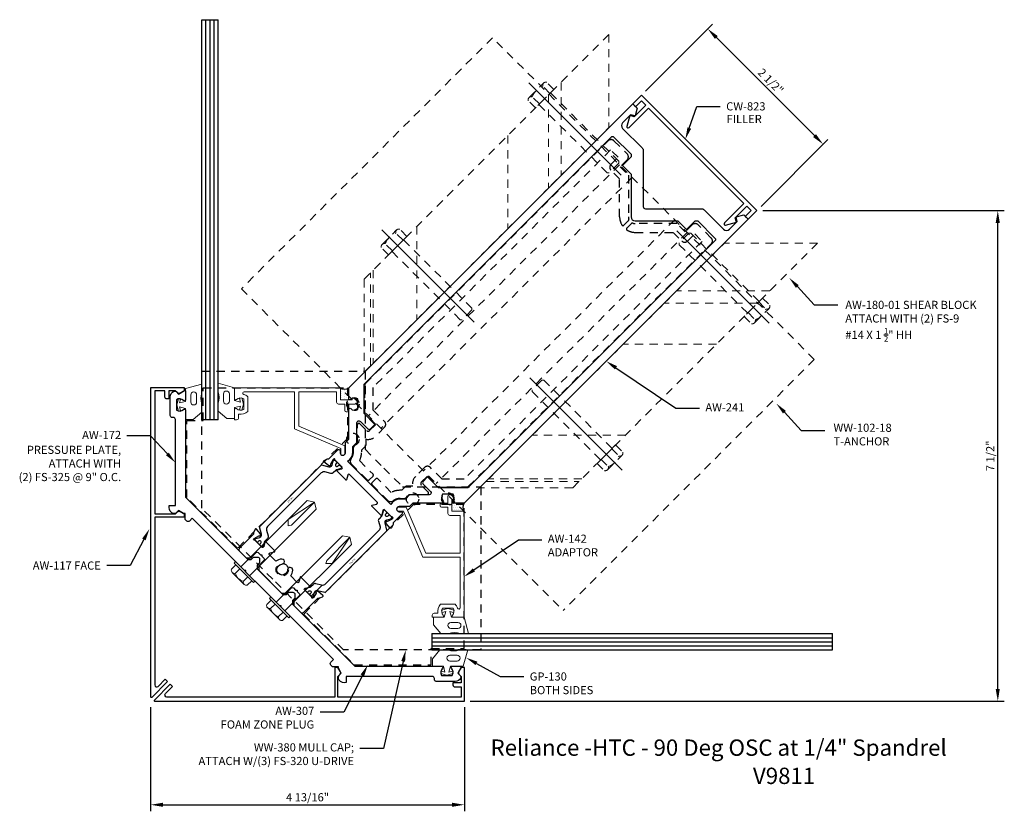
# Model space of a CAD drawing. Units: inches. Extents: x 262.4 to 277.4, y 7.8 to 19.9.
import ezdxf
from ezdxf import colors
from ezdxf.entities.mleader import LeaderData, LeaderLine
from ezdxf.math import Vec2, Vec3

# ---------------------------------------------------------------- set-up
doc = ezdxf.new("R2010")
doc.units = ezdxf.units.IN
doc.header["$MEASUREMENT"] = 0
doc.linetypes.add('HIDDEN2', pattern=[0.1875, 0.125, -0.0625])
for name, color, linetype, lineweight in [('Adaptor', 1, 'Continuous', 0), ('Gasket', 7, 'Continuous', 0), ('ShearBlk', 7, 'Continuous', 0)]:
    doc.layers.add(name, color=color, linetype=linetype, lineweight=lineweight)
for name, color, linetype in [('ANCHOR', 7, 'Continuous'), ('DIMENSION', 3, 'Continuous'), ('FACE', 1, 'Continuous'), ('FILLER', 1, 'Continuous'), ('Misc', 7, 'Continuous'), ('mulllion', 1, 'Continuous'), ('PRESSPLT', 1, 'Continuous'), ('TAG', 7, 'Continuous'), ('Text', 6, 'Continuous'), ('TRDETAIL2', 7, 'Continuous')]:
    doc.layers.add(name, color=color, linetype=linetype)
doc.styles.get("Standard").update_dxf_attribs({"font": 'ARIAL.TTF'})
doc.dimstyles.new('FULL', dxfattribs={"dimtxt": 0.125, "dimasz": 0.188, "dimexe": 0.1, "dimexo": 0.09, "dimgap": 0.05, "dimtad": 1, "dimdec": 4, "dimzin": 4, "dimdsep": 46, "dimlunit": 4, "dimtxsty": 'Standard', "dimcen": 0.125, "dimclrd": 256, "dimclre": 256, "dimclrt": 256, "dimadec": 3, "dimazin": 0, "dimtfac": 0.8, "dimtdec": 4, "dimtmove": 2, "dimatfit": 3, "dimfxl": 0, "dimfrac": 2, "dimtolj": 1, "dimtzin": 3, "dimlwd": 25, "dimlwe": 25, "dimarcsym": 0})

# ---------------------------------------------------------------- blocks, each defined once
blk = doc.blocks.new('A$C76FC0EF5')
at = {"linetype": 'HIDDEN2'}
for p, q in [((0, 0.305), (0.02, 0.325)), ((0, 0.305), (0, 0.095)), ((1.5, 0.4), (1.5, 0)), ((0, 0.095), (0.02, 0.075))]:
    blk.add_line(p, q, dxfattribs=at)
at = {"linetype": 'HIDDEN2', "extrusion": (0, 0, -1)}
for p, q in [((1.5, 0.4), (1.656, 0.4)), ((1.5, 0.315), (1.656, 0.315)), ((1.681, 0.043), (1.681, 0.358)), ((1.5, 0.085), (1.656, 0.085)), ((1.5, 0), (1.656, 0))]:
    blk.add_line(p, q, dxfattribs=at)
at = {"linetype": 'HIDDEN2'}
for centre, radius, start, end in [((1.632, 0.358), 0.0488, 299.4537, 60.5463), ((1.393, 0.2), 0.287, 336.4173, 23.5827), ((1.632, 0.043), 0.0488, 299.4537, 60.5463)]:
    blk.add_arc(centre, radius, start, end, dxfattribs=at)
at = {"layer": 'ShearBlk', "linetype": 'HIDDEN2'}
for p, q in [((0.02, 0.325), (1.5, 0.325)), ((0.02, 0.075), (1.5, 0.075))]:
    blk.add_line(p, q, dxfattribs=at)
blk = doc.blocks.new('*D3')
at = {"layer": 'Defpoints', "color": 0}
for p in [(453.824, -96.355), (458.627, -96.355), (458.627, -97.942)]:
    blk.add_point(p, dxfattribs=at)
at = {"layer": 'DIMENSION', "lineweight": 25}
for p, q in [((453.824, -96.445), (453.824, -98.042)), ((458.627, -96.445), (458.627, -98.042)), ((454.012, -97.942), (458.439, -97.942))]:
    blk.add_line(p, q, dxfattribs=at)
at = {"layer": 'DIMENSION'}
for points in [[(454.012, -97.911), (454.012, -97.973), (453.824, -97.942)], [(458.439, -97.911), (458.439, -97.973), (458.627, -97.942)]]:
    blk.add_solid(points, dxfattribs=at)
at = {"layer": 'DIMENSION', "insert": (456.226, -97.827), "char_height": 0.125, "attachment_point": 5}
blk.add_mtext('\\A1;4 13/16"', dxfattribs=at)
blk = doc.blocks.new('*D4')
at = {"layer": 'Defpoints', "color": 0}
for p in [(461.338, -87.074), (464.121, -87.826), (463.105, -88.841)]:
    blk.add_point(p, dxfattribs=at)
at = {"layer": 'DIMENSION', "lineweight": 25}
for p, q in [((461.401, -87.01), (462.424, -85.988)), ((462.486, -86.191), (463.988, -87.693)), ((463.169, -88.778), (464.191, -87.755))]:
    blk.add_line(p, q, dxfattribs=at)
at = {"layer": 'DIMENSION'}
for points in [[(462.508, -86.169), (462.464, -86.213), (462.353, -86.058)], [(464.01, -87.671), (463.966, -87.715), (464.121, -87.826)]]:
    blk.add_solid(points, dxfattribs=at)
at = {"layer": 'DIMENSION', "insert": (463.318, -86.861), "char_height": 0.125, "attachment_point": 5, "rotation": 315}
blk.add_mtext('\\A1;2 1/2"', dxfattribs=at)
blk = doc.blocks.new('*D5')
at = {"layer": 'Defpoints', "color": 0}
for p in [(463.105, -88.841), (466.794, -88.841), (458.627, -96.355)]:
    blk.add_point(p, dxfattribs=at)
at = {"layer": 'DIMENSION', "lineweight": 25}
for p, q in [((463.195, -88.841), (466.894, -88.841)), ((466.794, -96.167), (466.794, -89.029)), ((458.717, -96.355), (466.894, -96.355))]:
    blk.add_line(p, q, dxfattribs=at)
at = {"layer": 'DIMENSION'}
for points in [[(466.762, -89.029), (466.825, -89.029), (466.794, -88.841)], [(466.762, -96.167), (466.825, -96.167), (466.794, -96.355)]]:
    blk.add_solid(points, dxfattribs=at)
at = {"layer": 'DIMENSION', "insert": (466.679, -92.598), "char_height": 0.125, "attachment_point": 5, "rotation": 90}
blk.add_mtext('\\A1;7 1/2"', dxfattribs=at)
blk = doc.blocks.new('A$C4AE86C69')
at = {"color": 2}
blk.add_lwpolyline([(-187.921, 106.069), (-189.251, 106.069, 0.262312), (-189.257, 106.065), (-189.315, 105.965, -0.269529), (-189.349, 105.945), (-189.353, 105.945, -0.124995), (-189.368, 105.949), (-189.424, 105.981, 0.17443), (-189.428, 105.982), (-189.436, 105.982, 0.4268), (-189.452, 105.967), (-189.452, 105.948, 0.24234), (-189.448, 105.942), (-189.448, 105.927, 0.443581), (-189.44, 105.919), (-189.436, 105.919, 0.109552), (-189.432, 105.92, -0.546302), (-189.399, 105.898, -0.548663), (-189.432, 105.877, 0.109552), (-189.436, 105.878), (-189.44, 105.878, 0.437863), (-189.448, 105.87), (-189.448, 105.855, 0.266072), (-189.452, 105.848), (-189.452, 105.833, 0.404594), (-189.436, 105.817), (-189.428, 105.817, 0.179154), (-189.424, 105.818), (-189.37, 105.849, -0.102474), (-189.351, 105.854), (-189.297, 105.854, 0.311336), (-189.263, 105.874), (-189.218, 105.953, -0.268774), (-189.166, 105.982), (-188.005, 105.982, -0.268774), (-187.954, 105.953), (-187.909, 105.874, 0.311336), (-187.874, 105.854), (-187.821, 105.854, -0.102474), (-187.801, 105.849), (-187.747, 105.818, 0.179154), (-187.744, 105.817), (-187.735, 105.817, 0.404594), (-187.72, 105.833), (-187.72, 105.848, 0.266072), (-187.724, 105.855), (-187.724, 105.87, 0.437863), (-187.731, 105.878), (-187.736, 105.878, 0.109552), (-187.739, 105.877, -0.548663), (-187.773, 105.898, -0.546302), (-187.739, 105.92, 0.109552), (-187.736, 105.919), (-187.731, 105.919, 0.443581), (-187.724, 105.927), (-187.724, 105.942, 0.24234), (-187.72, 105.948), (-187.72, 105.967, 0.4268), (-187.735, 105.982), (-187.744, 105.982, 0.17443), (-187.747, 105.981), (-187.803, 105.949, -0.124995), (-187.819, 105.945), (-187.822, 105.945, -0.269529), (-187.856, 105.965), (-187.914, 106.065, 0.262312)], format="xyb", close=True, dxfattribs=at)
at = {"insert": (-188.599, 106.041), "char_height": 0.0246, "width": 0.92229, "attachment_point": 1}
blk.add_mtext('332501', dxfattribs=at)
blk = doc.blocks.new('A$C7E380BEE')
at = {"layer": 'PRESSPLT', "color": 7, "lineweight": 0}
for p, q in [((-189.307, 106.096), (-188.29, 107.114)), ((-188.179, 107.09), (-188.532, 106.737)), ((-188.179, 107.09), (-188.532, 106.737)), ((-188.448, 106.687), (-188.179, 107.09)), ((-188.448, 106.687), (-188.179, 107.09)), ((-188.179, 107.09), (-188.29, 107.114)), ((-188.179, 107.09), (-188.29, 107.114)), ((-188.179, 107.09), (-188.155, 106.979)), ((-188.179, 107.09), (-188.155, 106.979)), ((-189.172, 105.962), (-188.155, 106.979)), ((-189.172, 105.962), (-188.155, 106.979)), ((-188.532, 106.737), (-188.544, 106.687)), ((-188.532, 106.737), (-188.544, 106.687)), ((-188.544, 106.687), (-188.448, 106.687)), ((-188.544, 106.687), (-188.448, 106.687))]:
    blk.add_line(p, q, dxfattribs=at)
at = {"layer": 'PRESSPLT', "color": 7}
blk.add_line((-188.179, 107.09), (-188.532, 106.737), dxfattribs=at)
blk.add_line((-188.179, 107.09), (-188.532, 106.737), dxfattribs=at)
at = {"layer": 'PRESSPLT', "color": 7, "linetype": 'Continuous', "lineweight": 0, "extrusion": (0, 0, -1)}
for p, q in [((-189.388, 106.178), (-189.411, 106.155)), ((-189.388, 106.178), (-189.411, 106.155)), ((-189.114, 105.858), (-189.411, 106.155)), ((-189.114, 105.858), (-189.411, 106.155)), ((-189.091, 105.881), (-189.388, 106.178)), ((-189.091, 105.881), (-189.388, 106.178)), ((-189.384, 106.128), (-189.452, 106.06)), ((-189.384, 106.128), (-189.452, 106.06)), ((-189.256, 105.83), (-189.439, 106.013)), ((-189.256, 105.83), (-189.439, 106.013)), ((-189.324, 106.068), (-189.392, 106)), ((-189.324, 106.068), (-189.392, 106)), ((-189.201, 105.945), (-189.269, 105.877)), ((-189.201, 105.945), (-189.269, 105.877)), ((-189.141, 105.885), (-189.209, 105.817)), ((-189.141, 105.885), (-189.209, 105.817)), ((-189.091, 105.881), (-189.114, 105.858)), ((-189.091, 105.881), (-189.114, 105.858))]:
    blk.add_line(p, q, dxfattribs=at)
at = {"layer": 'PRESSPLT', "color": 7, "linetype": 'Continuous', "lineweight": 0}
for centre, radius, start, end in [((-189.405, 106.047), 0.0488, 164.4537, 285.5463), ((-189.405, 106.047), 0.0488, 164.4537, 285.5463), ((-189.227, 106.042), 0.17, 194.1476, 255.8524), ((-189.227, 106.042), 0.17, 194.1476, 255.8524), ((-189.222, 105.864), 0.0488, 164.4537, 285.5463), ((-189.222, 105.864), 0.0488, 164.4537, 285.5463)]:
    blk.add_arc(centre, radius, start, end, dxfattribs=at)

msp = doc.modelspace()

# ---------------------------------------------------------------- hatches: boundary and pattern name
h = msp.add_hatch()
h.set_pattern_fill('DOTS', color=256, scale=0.5, style=0)
h.set_pattern_definition([(90, (257.39496, -254.872135), (0.03125, 0.015625), [0, -0.03125])])
h.paths.add_polyline_path([(267.38467, 14.25186), (267.38467, 14.15358), (267.2882, 14.25005, 0.1899849)])
h.paths.add_polyline_path([(267.38467, 14.15358), (267.38467, 14.07478), (267.27967, 14.07478), (267.27967, 14.24228, 0.19891237), (267.27381, 14.25642, 0.02994047), (267.2882, 14.25005)])
h.paths.add_polyline_path([(267.40467, 14.26228), (267.40467, 14.13358), (267.38467, 14.15358), (267.38467, 14.25186, 0.04293447)])
h.paths.add_polyline_path([(267.40467, 14.13358), (267.40467, 14.09528, 0.14539466), (267.40759, 14.08545, 0.04032104), (267.39663, 14.07478), (267.38467, 14.07478), (267.38467, 14.15358)])
h = msp.add_hatch()
h.set_pattern_fill('DOTS', color=256, scale=0.5, style=0)
h.set_pattern_definition([(0, (0.038024, 2.4848), (0.015625, 0.03125), [0, -0.03125])])
h.paths.add_polyline_path([(269.16202, 12.47451), (269.06374, 12.47451), (269.16021, 12.37804, -0.1899849)])
h.paths.add_polyline_path([(269.06374, 12.47451), (268.98493, 12.47451), (268.98493, 12.36951), (269.15243, 12.36951, -0.19891237), (269.16658, 12.36365, -0.02994047), (269.16021, 12.37804)])
h.paths.add_polyline_path([(269.17243, 12.49451), (269.04374, 12.49451), (269.06374, 12.47451), (269.16202, 12.47451, -0.04293447)])
h.paths.add_polyline_path([(269.04374, 12.49451), (269.00543, 12.49451, -0.14539466), (268.99561, 12.49743, -0.04032104), (268.98493, 12.48647), (268.98493, 12.47451), (269.06374, 12.47451)])

# ---------------------------------------------------------------- linework, layer by layer
at = {"linetype": 'Continuous'}
for p, q in [((265.15667, 19.89938), (265.40667, 19.89938)), ((265.21917, 13.76846), (265.21917, 19.89938)), ((265.28167, 13.76846), (265.28167, 19.89938)), ((265.34417, 13.76846), (265.34417, 19.89938)), ((265.40667, 13.76846), (265.40667, 19.89938)), ((268.67862, 10.49651), (274.80954, 10.49651)), ((268.67862, 10.43401), (274.80954, 10.43401)), ((274.80954, 10.24651), (274.80954, 10.49651)), ((268.67862, 10.37151), (274.80954, 10.37151)), ((268.67862, 10.30901), (274.80954, 10.30901))]:
    msp.add_line(p, q, dxfattribs=at)
msp.add_line((266.82702, 11.06789), (266.99551, 11.23638))
at = {"linetype": 'HIDDEN2'}
for points in [[(267.47656, 13.27943), (267.47656, 13.34467, -0.19891237), (267.48564, 13.36659), (267.53967, 13.42062), (267.53967, 13.69716, -0.66817864), (267.57381, 13.7113), (267.68016, 13.60495, 0.41421356), (267.724, 13.60495), (267.81946, 13.70041), (267.65775, 13.86212, -0.19891237), (267.64867, 13.88404), (267.64867, 14.30252, -0.19891237), (267.65775, 14.32444), (271.37798, 18.04467, -0.41421356), (271.46567, 18.04467), (271.66809, 17.84225, -0.41421356), (271.66809, 17.75456), (271.55912, 17.64559), (271.68681, 17.51789), (271.68681, 16.87916, 0.08923494), (271.69324, 16.84343, -0.29335433), (271.68864, 16.82232), (271.61789, 16.75157, -0.48536437), (271.58668, 16.75528, -0.13804491), (271.55181, 16.87916), (271.55181, 17.46197), (271.41911, 17.59468, -0.41421356), (271.41911, 17.68236), (271.52809, 17.79133), (271.41475, 17.90467), (267.77367, 14.26358), (267.77367, 13.92298), (267.95239, 13.74425, -0.41421356), (267.95239, 13.65657), (267.81239, 13.51656, -0.26269578), (267.66467, 13.47542), (267.66467, 13.38168, -0.19891237), (267.65559, 13.35976), (267.60156, 13.30574), (267.60156, 13.27943, -0.11631659), (267.56995, 13.14539), (267.77669, 12.93865, -0.41421356), (267.77669, 12.91037), (267.71658, 12.85027, -0.41421356), (267.6883, 12.85027), (267.4464, 13.09217, -0.37507953), (267.44088, 13.17353, 0.16393622)], [(268.18959, 12.5664), (268.25483, 12.5664, 0.19891237), (268.27675, 12.57548), (268.33078, 12.62951), (268.60732, 12.62951, 0.66817864), (268.62146, 12.66365), (268.51511, 12.77, -0.41421356), (268.51511, 12.81384), (268.61057, 12.9093), (268.77228, 12.74759, 0.19891237), (268.7942, 12.73851), (269.21268, 12.73851, 0.19891237), (269.2346, 12.74759), (272.95483, 16.46783, 0.41421356), (272.95483, 16.55551), (272.7524, 16.75793, 0.41421356), (272.66472, 16.75793), (272.55575, 16.64896), (272.42805, 16.77666), (271.78931, 16.77666, -0.08923494), (271.75359, 16.78308, 0.29335433), (271.73248, 16.77848), (271.66173, 16.70773, 0.48536437), (271.66544, 16.67652, 0.13804491), (271.78931, 16.64166), (272.37213, 16.64166), (272.50483, 16.50895, 0.41421356), (272.59252, 16.50895), (272.70149, 16.61793), (272.81483, 16.50459), (269.17374, 12.86351), (268.83314, 12.86351), (268.65441, 13.04223, 0.41421356), (268.56673, 13.04223), (268.42672, 12.90223, 0.26269578), (268.38558, 12.75451), (268.29184, 12.75451, 0.19891237), (268.26992, 12.74543), (268.2159, 12.6914), (268.18959, 12.6914, 0.11631659), (268.05555, 12.65979), (267.84881, 12.86653, 0.41421356), (267.82053, 12.86653), (267.76042, 12.80643, 0.41421356), (267.76042, 12.77814), (268.00233, 12.53624, 0.37507953), (268.08369, 12.53072, -0.16393622)]]:
    msp.add_lwpolyline(points, format="xyb", close=True, dxfattribs=at)
for centre, start, end in [((267.33414, 14.37331), 242.702066, 302.424213), ((269.28347, 12.42398), 147.575787, 207.297934)]:
    msp.add_arc(centre, 0.13154, start, end)
at = {"layer": 'Adaptor'}
for points in [[(265.65667, 13.92928), (265.65667, 13.77228), (265.68767, 13.77228, 0.41421356), (265.71867, 13.80328), (265.71867, 13.85943, 0.2482097), (265.85867, 13.90048), (265.85867, 14.12407, 0.1178284), (265.79637, 14.16118, -0.85906251), (265.80233, 14.20028), (266.57672, 14.20028), (266.57672, 13.63135), (267.28345, 13.33284), (267.28345, 13.25024, 0.41421356), (267.30345, 13.23024), (267.32345, 13.23024, 0.41421356), (267.34345, 13.25024), (267.34345, 13.3748), (266.63872, 13.67247), (266.63872, 14.20028), (267.21767, 14.20028), (267.21767, 14.04378, 0.41421356), (267.24867, 14.01278), (267.34467, 14.01278), (267.34467, 13.91478, 0.41421356), (267.36467, 13.89478), (267.38467, 13.89478, 0.41421356), (267.40467, 13.91478), (267.40467, 14.01278), (267.5043, 14.01278, 0.69514325), (267.52454, 14.06725), (267.47946, 14.10613, 0.64186944), (267.45467, 14.09478), (267.45467, 14.07478), (267.27967, 14.07478), (267.27967, 14.24228, 0.41421356), (267.25967, 14.26228), (265.65667, 14.26228), (265.65667, 14.09528, 0.65050762), (265.68675, 14.08194, -0.32509702), (265.79667, 14.0938), (265.79667, 13.93075, -0.32509702), (265.68675, 13.94261, 0.65050762)], [(268.83943, 10.74651), (268.68243, 10.74651), (268.68243, 10.77751, -0.41421356), (268.71343, 10.80851), (268.76959, 10.80851, -0.2482097), (268.81064, 10.94851), (269.03423, 10.94851, -0.1178284), (269.07134, 10.88621, 0.85906251), (269.11043, 10.89217), (269.11043, 11.66656), (268.54151, 11.66656), (268.243, 12.37329), (268.1604, 12.37329, -0.41421356), (268.1404, 12.39329), (268.1404, 12.41329, -0.41421356), (268.1604, 12.43329), (268.28496, 12.43329), (268.58263, 11.72856), (269.11043, 11.72856), (269.11043, 12.30751), (268.95393, 12.30751, -0.41421356), (268.92293, 12.33851), (268.92293, 12.43451), (268.82493, 12.43451, -0.41421356), (268.80493, 12.45451), (268.80493, 12.47451, -0.41421356), (268.82493, 12.49451), (268.92293, 12.49451), (268.92293, 12.59414, -0.69514325), (268.97741, 12.61438), (269.01629, 12.56931, -0.64186944), (269.00493, 12.54451), (268.98493, 12.54451), (268.98493, 12.36951), (269.15243, 12.36951, -0.41421356), (269.17243, 12.34951), (269.17243, 10.74651), (269.00543, 10.74651, -0.65050762), (268.9921, 10.77659, 0.32509702), (269.00396, 10.88651), (268.84091, 10.88651, 0.32509702), (268.85277, 10.77659, -0.65050762)]]:
    msp.add_lwpolyline(points, format="xyb", close=True, dxfattribs=at)
at = {"layer": 'ANCHOR', "linetype": 'HIDDEN2'}
for p, q in [((269.60589, 19.62285), (265.76065, 15.77761)), ((274.53301, 14.69573), (269.60589, 19.62285)), ((271.55044, 17.67831), (267.70519, 13.83306)), ((271.74352, 17.48523), (267.89827, 13.63998)), ((272.39539, 16.83336), (268.55014, 12.98811)), ((272.58847, 16.64028), (268.74322, 12.79503)), ((265.76065, 15.77761), (270.68777, 10.85049)), ((274.53301, 14.69573), (270.68777, 10.85049))]:
    msp.add_line(p, q, dxfattribs=at)
at = {"layer": 'FACE'}
for points in [[(264.37231, 9.52688), (264.37231, 14.26526), (264.88731, 14.26526), (264.88731, 14.21526), (264.82089, 14.17709, -0.33890218), (264.78352, 14.18205), (264.75031, 14.21526), (264.65231, 14.21526), (264.65231, 14.09076), (264.62131, 14.09076, -0.41421356), (264.59031, 14.12176), (264.59031, 14.21526), (264.43431, 14.21526), (264.43431, 12.32995), (264.75046, 12.32996), (264.78368, 12.36317, -0.33890218), (264.82104, 12.36813), (264.88746, 12.32996), (264.88746, 12.27996), (264.43431, 12.27995), (264.43431, 9.71029, 0.66817864), (264.48723, 9.68837), (264.59598, 9.79712), (264.63134, 9.76176), (264.38938, 9.51981, -0.66817864)], [(264.43704, 9.46215), (269.17542, 9.46215), (269.17542, 9.97715), (269.12542, 9.97715), (269.08725, 9.91073, 0.33890218), (269.09221, 9.87336), (269.12542, 9.84015), (269.12542, 9.74215), (269.00092, 9.74215), (269.00092, 9.71115, 0.41421356), (269.03192, 9.68015), (269.12542, 9.68015), (269.12542, 9.52415), (267.24011, 9.52415), (267.24012, 9.8403), (267.27333, 9.87352, 0.33890218), (267.27829, 9.91088), (267.24012, 9.9773), (267.19012, 9.9773), (267.19011, 9.52415), (264.62045, 9.52415, -0.66817864), (264.59853, 9.57707), (264.70728, 9.68582), (264.67192, 9.72118), (264.42997, 9.47922, 0.66817864)]]:
    msp.add_lwpolyline(points, format="xyb", close=True, dxfattribs=at)
at = {"layer": 'FILLER', "flags": 128}
msp.add_lwpolyline([(271.69669, 18.24639), (271.996, 18.5453), (273.45546, 17.08584), (273.15596, 16.78633, 0.76621798), (273.17494, 16.75336), (273.34091, 16.79734), (273.32253, 16.86522), (273.4993, 17.042), (273.56577, 16.97553), (273.47668, 16.88643), (273.52052, 16.84259), (273.65345, 16.97553), (271.88569, 18.74329), (271.75275, 18.61036), (271.79659, 18.56652), (271.88569, 18.65561), (271.95215, 18.58915), (271.77538, 18.41237), (271.7075, 18.43075), (271.66366, 18.26529, 0.76410466)], format="xyb", close=True, dxfattribs=at)
at = {"layer": 'Gasket'}
for points in [[(265.65667, 14.26228), (265.65667, 14.06728), (265.7472, 14.04302), (265.7324, 14.09822), (265.76621, 14.10728), (265.79167, 14.01228), (265.76621, 13.91728), (265.7324, 13.92633), (265.7472, 13.98153), (265.65667, 13.95728), (265.65667, 13.79228), (265.54065, 13.79228), (265.40667, 13.90386), (265.40667, 14.02614, 0.17215321), (265.40667, 14.2004), (265.40667, 14.32982)], [(264.90631, 14.24815), (264.90631, 14.05315), (264.81578, 14.02889), (264.83057, 14.08409), (264.79676, 14.09315), (264.77131, 13.99815), (264.79676, 13.90315), (264.83057, 13.91221), (264.81578, 13.96741), (264.90631, 13.94315), (264.90631, 13.77815), (265.02233, 13.77815), (265.15631, 13.88974), (265.15631, 14.01202, -0.17215321), (265.15631, 14.18628), (265.15631, 14.3157)], [(264.98631, 14.04315), (264.98631, 14.15315, -1), (265.07631, 14.15315), (265.07631, 14.04315, -1)], [(265.57667, 14.05728), (265.57667, 14.16728, 1), (265.48667, 14.16728), (265.48667, 14.05728, 1)], [(269.17243, 10.74651), (268.97743, 10.74651), (268.95318, 10.83704), (269.00838, 10.82225), (269.01743, 10.85605), (268.92243, 10.88151), (268.82743, 10.85605), (268.83649, 10.82225), (268.89169, 10.83704), (268.86743, 10.74651), (268.70243, 10.74651), (268.70243, 10.63049), (268.81402, 10.49651), (268.9363, 10.49651, -0.17215321), (269.11056, 10.49651), (269.23998, 10.49651)], [(268.96743, 10.66651), (269.07743, 10.66651, -1), (269.07743, 10.57651), (268.96743, 10.57651, -1)], [(269.15831, 9.99615), (268.96331, 9.99615), (268.93905, 9.90562), (268.99425, 9.92041), (269.00331, 9.8866), (268.90831, 9.86115), (268.81331, 9.8866), (268.82237, 9.92041), (268.87757, 9.90562), (268.85331, 9.99615), (268.68831, 9.99615), (268.68831, 10.11217), (268.7999, 10.24615), (268.92217, 10.24615, 0.17215321), (269.09644, 10.24615), (269.22586, 10.24615)], [(268.95331, 10.07615), (269.06331, 10.07615, 1), (269.06331, 10.16615), (268.95331, 10.16615, 1)]]:
    msp.add_lwpolyline(points, format="xyb", close=True, dxfattribs=at)
at = {"layer": 'Misc'}
for p, q in [((274.53132, 15.53387), (274.89132, 15.53387)), ((274.33381, 13.60907), (274.69381, 13.60907))]:
    msp.add_line(p, q, dxfattribs=at)
for points in [[(274.27309, 15.81208), (274.53132, 15.53387)], [(274.07559, 13.88728), (274.33381, 13.60907)]]:
    msp.add_lwpolyline(points, dxfattribs=at)
at = {"layer": 'Misc', "color": 252, "linetype": 'HIDDEN2'}
msp.add_lwpolyline([(266.24144, 11.33128), (265.15656, 12.41617), (265.15656, 14.51526), (267.65456, 14.51526), (267.65456, 13.3195), (267.94211, 13.03195), (268.22966, 12.7444), (269.42542, 12.7444), (269.42542, 10.2464), (267.32633, 10.2464)], close=True, dxfattribs=at)
at = {"layer": 'Misc', "linetype": 'HIDDEN2'}
for points in [[(267.39053, 13.49068), (265.70312, 11.80328), (264.92631, 12.58009), (264.92631, 13.75815), (265.17631, 13.75815), (265.17631, 14.26228), (267.38467, 14.26228), (267.38467, 13.47654)], [(268.40084, 12.48037), (266.71344, 10.79296), (267.49025, 10.01615), (268.66831, 10.01615), (268.66831, 10.26615), (269.17243, 10.26615), (269.17243, 12.47451), (268.3867, 12.47451)]]:
    msp.add_lwpolyline(points, dxfattribs=at)
at = {"layer": 'Misc', "color": 252, "linetype": 'HIDDEN2'}
for centre in [(267.46817, 14.01228), (267.46817, 13.47128), (268.38143, 12.55801), (268.92243, 12.55801), (266.38589, 11.47573)]:
    msp.add_circle(centre, 0.095, dxfattribs=at)
at = {"layer": 'Misc'}
for points in [[(274.25111, 15.79167), (274.15064, 15.94401), (274.29508, 15.83249)], [(274.0536, 13.86687), (273.95313, 14.01921), (274.09757, 13.90768)]]:
    msp.add_solid(points, dxfattribs=at)
at = {"layer": 'mulllion'}
for points in [[(267.93734, 12.3936), (267.93118, 12.38745, 0.13787211), (267.92805, 12.38187), (267.91159, 12.3138, -0.58552407), (267.89837, 12.31009), (267.75959, 12.44886, -0.58552407), (267.76331, 12.46208), (267.83137, 12.47855, 0.13787211), (267.83695, 12.48168), (267.84311, 12.48784, 0.41421356), (267.84311, 12.50454), (267.4147, 12.93295, 0.41421356), (267.398, 12.93295), (267.39184, 12.92679, 0.13787211), (267.38871, 12.92121), (267.37224, 12.85315, -0.58552407), (267.35902, 12.84943), (267.22025, 12.98821, -0.58552407), (267.22396, 13.00143), (267.29203, 13.0179, 0.13787211), (267.2976, 13.02102), (267.30376, 13.02718, 0.41421356), (267.30376, 13.04388), (267.19651, 13.15114, -0.21342177), (267.19306, 13.16015, 0.68850026), (267.17292, 13.16916), (267.16845, 13.16469, 0.06554346), (267.16657, 13.16225), (267.12732, 13.09425, 0.26794919), (267.12732, 13.08244), (267.12963, 13.07844, -0.57735027), (267.12281, 13.06663), (267.10256, 13.06663, -0.17632698), (267.09496, 13.0694), (267.02335, 13.12949, -0.54861879), (267.02595, 13.14924), (267.07952, 13.17422, -0.23553348), (267.09006, 13.17394, 0.32981856), (267.10418, 13.17605), (267.2393, 13.31117, -0.66817864), (267.27345, 13.29703), (267.27345, 13.26755, 1), (267.35345, 13.26755), (267.35345, 13.42532), (267.40467, 13.47654), (267.40467, 13.92928, -0.65050762), (267.43475, 13.94261, 0.32509702), (267.54467, 13.93075), (267.54467, 14.0938, 0.32509702), (267.43475, 14.08194, -0.65050762), (267.40467, 14.09528), (267.40467, 14.26228), (271.75275, 18.61036), (271.81922, 18.54389), (271.7879, 18.42489), (271.71973, 18.44298), (271.5986, 18.32186, 0.41421356), (271.5986, 18.23418), (271.89651, 17.93627, -0.19891237), (271.91481, 17.89208), (271.91481, 17.03566, 0.41421356), (271.94581, 17.00466), (272.80224, 17.00466, -0.19891237), (272.84643, 16.98635), (273.14434, 16.68844, 0.41421356), (273.23202, 16.68844), (273.35314, 16.80957), (273.33505, 16.87774), (273.45405, 16.90906), (273.52052, 16.84259), (269.17243, 12.49451), (269.00543, 12.49451, -0.65050762), (268.9921, 12.52459, 0.32509702), (269.00396, 12.63451), (268.84091, 12.63451, 0.32509702), (268.85277, 12.52459, -0.65050762), (268.83943, 12.49451), (268.3867, 12.49451), (268.33548, 12.44329), (268.17771, 12.44329, 1), (268.17771, 12.36329), (268.20719, 12.36329, -0.66817864), (268.22133, 12.32914), (268.08621, 12.19402, 0.32981856), (268.0841, 12.1799, -0.23553348), (268.08438, 12.16936), (268.0594, 12.11579, -0.54861879), (268.03965, 12.11319), (267.97956, 12.18481, -0.17632698), (267.97679, 12.1924), (267.97679, 12.21265, -0.57735027), (267.9886, 12.21947), (267.9926, 12.21716, 0.26794919), (268.00441, 12.21716), (268.0724, 12.25642, 0.06554346), (268.07485, 12.25829), (268.07932, 12.26276, 0.68850026), (268.07031, 12.28291, -0.21342177), (268.0613, 12.28635), (267.95404, 12.3936, 0.41421356)], [(268.5441, 12.82869, 0.41421356), (268.5441, 12.78485), (268.65652, 12.67243, -0.66817864), (268.6346, 12.61951), (268.33492, 12.61951), (268.27181, 12.5564), (268.18959, 12.5564, 0.26341645), (268.04811, 12.47631), (267.38647, 13.13796, 0.26341645), (267.46656, 13.27943), (267.46656, 13.36166), (267.52967, 13.42476), (267.52967, 13.72444, -0.66817864), (267.58259, 13.74636), (267.69501, 13.63394, 0.41421356), (267.73885, 13.63394), (267.80532, 13.70041), (267.63867, 13.86706), (267.63867, 14.3195), (271.42112, 18.10195, -0.41421356), (271.46496, 18.10195), (271.72681, 17.84009), (271.72681, 17.79914), (271.59447, 17.6668), (271.72681, 17.53446), (271.72681, 16.87916, 0.41421356), (271.78931, 16.81666), (272.44462, 16.81666), (272.57696, 16.68431), (272.7093, 16.81666), (272.75025, 16.81666), (273.01211, 16.5548, -0.41421356), (273.01211, 16.51096), (269.22966, 12.72851), (268.77722, 12.72851), (268.61057, 12.89516)], [(266.38226, 11.55765, 1), (266.37872, 11.63758, 0.14994793), (266.2892, 11.60571), (266.18833, 11.70658, -0.41421356), (266.18833, 11.72328), (266.19449, 11.72944, -0.13787211), (266.20006, 11.73257), (266.26813, 11.74903, 0.58552407), (266.27185, 11.76225), (266.13307, 11.90103, 0.58552407), (266.11985, 11.89731), (266.10338, 11.82925, -0.13787211), (266.10025, 11.82367), (266.0941, 11.81751, -0.41421356), (266.07739, 11.81751), (265.97013, 11.92477, 0.21342177), (265.96113, 11.92821, -0.68850026), (265.95212, 11.94836), (265.95659, 11.95283, -0.06554346), (265.95903, 11.9547), (266.02702, 11.99396, -0.26794919), (266.03883, 11.99396), (266.04283, 11.99165, 0.57735027), (266.05464, 11.99847), (266.05464, 12.01872, 0.17632698), (266.05188, 12.02631), (265.99179, 12.09793, 0.54861879), (265.97204, 12.09533), (265.94705, 12.04176, 0.23540365), (265.94733, 12.03122, -0.32968216), (265.94522, 12.01711), (265.7319, 11.80379, 0.41421356), (265.7319, 11.75995), (265.83585, 11.65601), (265.90656, 11.65601), (265.98929, 11.73874, -0.41421356), (266.01758, 11.73874), (266.05187, 11.70444), (266.0745, 11.70444), (266.0745, 11.68182), (266.10879, 11.64752, -0.41421356), (266.10879, 11.61924), (266.02606, 11.53651), (266.02606, 11.46579), (266.37595, 11.1159), (266.44666, 11.1159), (266.5294, 11.19863, -0.41421356), (266.55768, 11.19863), (266.59197, 11.16434), (266.6146, 11.16434), (266.6146, 11.14171), (266.6489, 11.10742, -0.41421356), (266.6489, 11.07913), (266.56617, 10.9964), (266.56617, 10.92569), (266.67011, 10.82175, 0.41421356), (266.71395, 10.82175), (266.92726, 11.03506, -0.32968216), (266.94138, 11.03717, 0.23540365), (266.95191, 11.0369), (267.00549, 11.06188, 0.54861879), (267.00809, 11.08163), (266.93647, 11.14172, 0.17632698), (266.92888, 11.14448), (266.90863, 11.14448, 0.57735027), (266.90181, 11.13267), (266.90412, 11.12867, -0.26794919), (266.90412, 11.11686), (266.86486, 11.04887, -0.06554346), (266.86298, 11.04643), (266.85852, 11.04196, -0.68850026), (266.83837, 11.05097, 0.21342177), (266.83493, 11.05998), (266.72767, 11.16723, -0.41421356), (266.72767, 11.18394), (266.73383, 11.19009, -0.13787211), (266.73941, 11.19322), (266.80747, 11.20969, 0.58552407), (266.81119, 11.22291), (266.67241, 11.36169, 0.58552407), (266.65919, 11.35797), (266.64272, 11.2899, -0.13787211), (266.6396, 11.28433), (266.63344, 11.27817, -0.41421356), (266.61674, 11.27817), (266.51587, 11.37904, 0.14994793), (266.54773, 11.46857, 1), (266.46781, 11.47211, -2.27072268)]]:
    msp.add_lwpolyline(points, format="xyb", close=True, dxfattribs=at)
at = {"layer": 'PRESSPLT', "color": 7}
msp.add_lwpolyline([(267.2581, 9.78518, -0.36610635), (267.26478, 9.86497), (267.29012, 9.8903), (267.24699, 9.965, -0.1316525), (267.24565, 9.97), (267.24565, 9.98759), (267.15623, 9.98759), (267.13053, 10.01328, -0.41421356), (267.13053, 10.05713), (267.17232, 10.09892), (266.37136, 10.89988), (266.37136, 10.92109), (266.35014, 10.92109), (266.0907, 11.18054), (265.83125, 11.43999), (265.83125, 11.4612), (265.81004, 11.4612), (265.00908, 12.26216), (264.96728, 12.22037, -0.41421356), (264.92344, 12.22037), (264.89775, 12.24607), (264.89775, 12.33549), (264.88016, 12.33549, -0.1316525), (264.87516, 12.33683), (264.80046, 12.37996), (264.77513, 12.35462, -0.36610635), (264.69534, 12.34794, -0.31931836), (264.65727, 12.45759), (264.75031, 12.45759), (264.75031, 13.77549, 0.41421356), (264.71931, 13.80649), (264.70331, 13.80649, -0.41421356), (264.67231, 13.83749), (264.67231, 14.12311, -0.29710011), (264.72836, 14.20911, -0.30961501), (264.76279, 14.20267), (264.80031, 14.16515), (264.89156, 14.21783, -0.57735027), (264.90631, 14.20932), (264.90631, 14.08101, -0.65068438), (264.87646, 14.06778, 0.32591227), (264.76631, 14.07956), (264.76631, 13.91675, 0.32591227), (264.87646, 13.92852, -0.65068438), (264.90631, 13.9153), (264.90631, 12.58555), (265.85791, 11.63394), (265.91267, 11.63394), (265.9478, 11.66908), (266.00813, 11.66908, -0.41421356), (266.03913, 11.63808), (266.03913, 11.57775), (266.004, 11.54261), (266.004, 11.48786), (266.20101, 11.29085), (266.39802, 11.09384), (266.45277, 11.09384), (266.48791, 11.12897), (266.54823, 11.12897, -0.41421356), (266.57923, 11.09797), (266.57923, 11.03764), (266.5441, 11.00251), (266.5441, 10.94776), (267.49571, 9.99615), (268.82545, 9.99615, -0.65068438), (268.83868, 9.9663, 0.32591227), (268.8269, 9.85615), (268.98972, 9.85615, 0.32591227), (268.97794, 9.9663, -0.65068438), (268.99117, 9.99615), (269.11948, 9.99615, -0.57735027), (269.12799, 9.9814), (269.07531, 9.89015), (269.11283, 9.85263, -0.30961501), (269.11927, 9.8182, -0.29710011), (269.03327, 9.76215), (268.74765, 9.76215, -0.41421356), (268.71665, 9.79315), (268.71665, 9.80915, 0.41421356), (268.68565, 9.84015), (267.36775, 9.84015), (267.36775, 9.74711, -0.31931836), (267.2581, 9.78518)], format="xyb", dxfattribs=at)
at = {"layer": 'ShearBlk', "linetype": 'HIDDEN2'}
for p, q in [((271.38861, 19.67353), (267.63865, 15.92357)), ((271.38861, 19.67353), (271.38861, 18.24622)), ((270.65462, 18.93954), (270.65462, 17.51223)), ((270.46562, 18.75054), (270.46562, 17.32323)), ((271.38861, 18.24622), (267.63865, 14.49626)), ((269.84062, 18.12554), (269.84062, 16.69823)), ((268.44849, 16.73341), (268.44849, 15.3061)), ((273.15638, 16.47845), (269.40642, 12.72849)), ((274.58369, 16.47845), (270.83372, 12.72849)), ((274.58369, 16.47845), (273.15638, 16.47845)), ((267.73628, 14.59389), (267.73628, 16.0212)), ((267.77865, 16.06357), (267.77865, 14.63626)), ((267.63865, 15.92357), (267.63865, 14.49626)), ((273.8497, 15.74446), (272.42239, 15.74446)), ((273.6607, 15.55546), (272.23339, 15.55546)), ((273.0357, 14.93046), (271.60839, 14.93046)), ((271.64356, 13.53833), (270.21626, 13.53833)), ((269.50405, 12.82612), (270.93136, 12.82612)), ((270.97372, 12.86849), (269.54642, 12.86849)), ((270.83372, 12.72849), (269.40642, 12.72849))]:
    msp.add_line(p, q, dxfattribs=at)
at = {"layer": 'ShearBlk'}
for p, q in [((270.16208, 18.93207), (271.5763, 17.51786)), ((267.91208, 16.68207), (269.3263, 15.26786)), ((273.84223, 15.25192), (272.42802, 16.66614)), ((271.59223, 13.00192), (270.17802, 14.41614))]:
    msp.add_line(p, q, dxfattribs=at)
at = {"layer": 'Text', "linetype": 'ByBlock', "lineweight": -2}
for p, q in [((272.73396, 18.571), (273.09396, 18.571)), ((272.41515, 13.94942), (272.77515, 13.94942)), ((270.0025, 11.93289), (270.3625, 11.93289)), ((264.05855, 11.53794), (263.69855, 11.53794)), ((269.7256, 9.83872), (270.0856, 9.83872)), ((267.32715, 9.29479), (266.96715, 9.29479)), ((267.93569, 8.7355), (267.57569, 8.7355))]:
    msp.add_line(p, q, dxfattribs=at)
for points in [[(272.6186, 18.23955), (272.73396, 18.571)], [(271.49581, 14.56806), (272.41515, 13.94942)], [(264.26821, 11.93848), (264.05855, 11.53794)], [(269.32144, 11.47131), (270.0025, 11.93289)], [(268.23796, 10.07084), (267.93569, 8.7355)], [(269.36087, 10.04031), (269.7256, 9.83872)], [(267.61336, 9.85581), (267.32715, 9.29479)]]:
    msp.add_lwpolyline(points, dxfattribs=at)
at = {"layer": 'Text'}
for points in [[(272.64693, 18.22969), (272.55943, 18.06956), (272.59026, 18.24941)], [(271.47906, 14.54317), (271.34648, 14.66855), (271.51256, 14.59295)], [(264.24163, 11.95239), (264.35168, 12.09796), (264.29479, 11.92457)], [(269.33827, 11.44648), (269.17243, 11.37033), (269.30461, 11.49615)], [(268.2087, 10.07746), (268.2777, 10.2464), (268.26722, 10.06421)], [(269.34636, 10.01405), (269.20333, 10.12739), (269.37538, 10.06657)], [(267.58663, 9.86944), (267.69515, 10.01615), (267.64008, 9.84218)]]:
    msp.add_solid(points, dxfattribs=at)
at = {"layer": 'TRDETAIL2'}
for p, q in [((265.15667, 13.76846), (265.15667, 19.89938)), ((265.40667, 13.76846), (265.15667, 13.76846)), ((268.67862, 10.49651), (268.67862, 10.24651)), ((268.67862, 10.24651), (274.80954, 10.24651))]:
    msp.add_line(p, q, dxfattribs=at)

# ---------------------------------------------------------------- block references
at = {"xscale": -1}
for name, p, rotation in [('A$C4AE86C69', (208.16345, -195.74425), 45.00000000144293), ('A$C7E380BEE', (159.79139, 200.69023), 270.0000000014429)]:
    msp.add_blockref(name, p, dxfattribs=dict(at, rotation=rotation))
at = {"rotation": 225}
msp.add_blockref('A$C4AE86C69', (59.16591, -46.74671), dxfattribs=at)
msp.add_blockref('A$C7E380BEE', (455.60039, -95.11877))
at = {"layer": 'ShearBlk', "xscale": -1, "rotation": 315.0000000412348}
for p in [(271.32386, 17.48745), (269.07386, 15.23745)]:
    msp.add_blockref('A$C76FC0EF5', p, dxfattribs=at)
at = {"layer": 'ShearBlk', "rotation": 315.0000000000003}
for p in [(272.39761, 16.4137), (270.14761, 14.1637)]:
    msp.add_blockref('A$C76FC0EF5', p, dxfattribs=at)

# ---------------------------------------------------------------- texts
at = {"layer": 'Misc', "linetype": 'Continuous'}
msp.add_text('FILLER', height=0.125, dxfattribs=at).set_placement((273.19024, 18.31572))
at = {"layer": 'Misc', "char_height": 0.125}
for s, insert, attachment_point in [('\\A1;AW-180-01 SHEAR BLOCK\\PATTACH WITH (2) FS-9\\P#14 X 1 {\\H0.7x;\\S1/2;}" HH', (275.00746, 15.59368), 1), ('WW-102-18\\PT-ANCHOR', (274.82658, 13.71204), 1), ('PRESSURE PLATE,\\PATTACH WITH\\P(2) FS-325 @ 9" O.C.', (263.91963, 13.3737), 3)]:
    msp.add_mtext(s, dxfattribs=dict(at, insert=insert, attachment_point=attachment_point))
at = {"layer": 'TAG'}
for s, p in [('%%UReliance -HTC - 90 Deg OSC at 1/4" Spandrel', (269.57611, 8.62504)), ('V9811', (273.59344, 8.19322))]:
    msp.add_text(s, height=0.25, dxfattribs=at).set_placement(p)
at = {"layer": 'Text', "char_height": 0.125}
for s, insert, attachment_point in [('CW-823', (273.18396, 18.63461), 1), ('AW-241', (272.86515, 14.02442), 1), ('AW-142\\PADAPTOR', (270.4525, 12.01275), 1), ('AW-117 FACE', (263.60855, 11.60146), 3), ('GP-130\\PBOTH SIDES', (270.1756, 9.90224), 1), ('AW-307\\PFOAM ZONE PLUG', (266.87715, 9.37566), 3), ('WW-380 MULL CAP;\\PATTACH W/(3) FS-320 U-DRIVE', (267.48569, 8.81637), 3)]:
    msp.add_mtext(s, dxfattribs=dict(at, insert=insert, attachment_point=attachment_point))

# ---------------------------------------------------------------- dimensions: what is measured, and where the dimension line sits
at = {"layer": 'DIMENSION'}
dim = msp.add_aligned_dim(p1=(271.88569, 18.74329), p2=(273.65345, 16.97553), distance=1.43582, dimstyle='FULL', dxfattribs=at)
dim.commit()
dim.dimension.update_dxf_attribs({"geometry": '*D4', "text_midpoint": (273.8659, 18.95575), "insert": (-189.45195, 105.81694)})
dim = msp.add_linear_dim(base=(277.34183, 16.97553), p1=(269.17542, 9.46215), p2=(273.65345, 16.97553), angle=90, dimstyle='FULL', dxfattribs=at)
dim.commit()
dim.dimension.update_dxf_attribs({"geometry": '*D5', "text_midpoint": (277.2272, 13.21884), "insert": (-189.45195, 105.81694)})
dim = msp.add_linear_dim(base=(269.17542, 7.8748), p1=(264.37231, 9.46215), p2=(269.17542, 9.46215), dimstyle='FULL', dxfattribs=at)
dim.commit()
dim.dimension.update_dxf_attribs({"geometry": '*D3', "text_midpoint": (266.77386, 7.98948), "insert": (-189.45195, 105.81694)})

# ---------------------------------------------------------------- leaders
at = {"layer": 'Text'}
ml = msp.add_multileader_mtext('Standard', dxfattribs=at)
ml.set_content('AW-172', color=256)
ml.set_leader_properties()
ml.build(insert=Vec2(0, 0))
ml.multileader.update_dxf_attribs({"dogleg_length": 0.36, "arrow_head_size": 0.18})
ctx = ml.context
ctx.base_point, ctx.char_height, ctx.arrow_head_size, ctx.landing_gap_size, ctx.plane_origin = Vec3(263.20804, 13.52668), 0.125, 0.18, 0.09, Vec3(264.99831, 13.11654)
ctx.text_align_type = 2
notes = []
notes.append((ctx, [(0, (1, 1, 0), (264.36963, 13.52668), (-1, 0), 0.36, [(0, [(264.75031, 13.11654)], 0, [])])]))
ctx.mtext.insert, ctx.mtext.alignment, ctx.mtext.flow_direction = Vec3(263.91963, 13.60168), 3, 5
for ctx, leaders in notes:
    for number, flags, end, landing, length, lines in leaders:
        leader = LeaderData()
        leader.index, (leader.has_last_leader_line, leader.has_dogleg_vector, leader.attachment_direction) = number, flags
        leader.last_leader_point, leader.dogleg_vector, leader.dogleg_length = Vec3(end), Vec3(landing), length
        for number, points, colour, breaks in lines:
            line = LeaderLine()
            line.index, line.vertices, line.color, line.breaks = number, Vec3.list(points), colors.encode_raw_color(colour), breaks
            leader.lines.append(line)
        ctx.leaders.append(leader)

doc.saveas('drawing.dxf')
